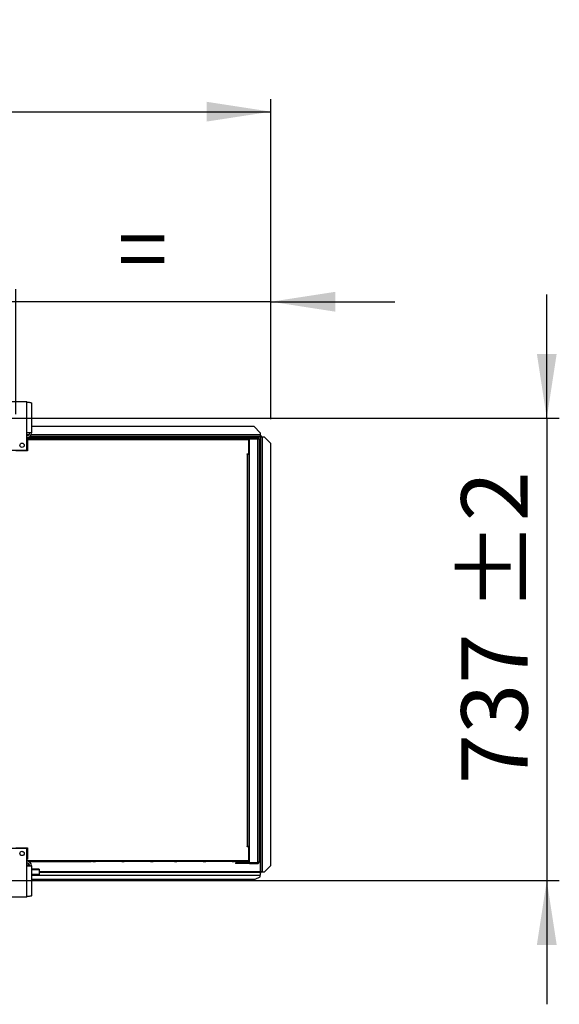
# Model space of a CAD drawing. Units: millimetres. Extents: x 5 to 414, y 3 to 291.
# Drawn here: x 178 to 221, y 98 to 177 of the extents above; entities that cross this region are included whole.
import ezdxf

# ---------------------------------------------------------------- set-up
doc = ezdxf.new("R2010")
doc.units = ezdxf.units.MM
doc.layers.add('GEOMETRY', color=7, linetype='Continuous')
doc.styles.add('SLDTEXTSTYLE0', font='TXT', dxfattribs={"width": 0.605})
doc.dimstyles.new('SLDDIMSTYLE1', dxfattribs={"dimtxt": 5.136637, "dimasz": 3.5, "dimexe": 0, "dimexo": 0.0625, "dimgap": 1.284159, "dimtad": 1, "dimdec": 0, "dimlfac": 20, "dimrnd": 1e-09, "dimzin": 12, "dimdsep": 46, "dimtxsty": 'SLDTEXTSTYLE0', "dimsah": 1, "dimcen": 0.09, "dimadec": 0, "dimazin": 3, "dimtol": 1, "dimtp": 10, "dimtm": 10, "dimtfac": 1, "dimtdec": 0, "dimtofl": 0, "dimtmove": 0, "dimatfit": 3, "dimfxl": 0, "dimfrac": 2, "dimtolj": 1, "dimarcsym": 0})
doc.dimstyles.new('SLDDIMSTYLE2', dxfattribs={"dimtxt": 5.136637, "dimasz": 3.5, "dimexe": 0, "dimexo": 0.0625, "dimgap": 1.284159, "dimtad": 1, "dimdec": 0, "dimlfac": 20, "dimrnd": 1e-09, "dimzin": 12, "dimdsep": 46, "dimtxsty": 'SLDTEXTSTYLE0', "dimsah": 1, "dimcen": 0.09, "dimadec": 0, "dimazin": 3, "dimtol": 1, "dimtp": 10, "dimtm": 10, "dimtfac": 1, "dimtdec": 0, "dimtmove": 0, "dimatfit": 0, "dimfxl": 0, "dimfrac": 2, "dimtolj": 1, "dimtzin": 12, "dimarcsym": 0})
doc.dimstyles.new('SLDDIMSTYLE4', dxfattribs={"dimtxt": 5.136637, "dimasz": 3.5, "dimexe": 0, "dimexo": 0.0625, "dimgap": 1.284159, "dimtad": 1, "dimdec": 0, "dimlfac": 20, "dimrnd": 1e-09, "dimzin": 12, "dimdsep": 46, "dimtxsty": 'SLDTEXTSTYLE0', "dimsah": 1, "dimcen": 0.09, "dimadec": 0, "dimazin": 3, "dimtol": 1, "dimtp": 2, "dimtm": 2, "dimtfac": 1, "dimtdec": 0, "dimtmove": 0, "dimatfit": 0, "dimfxl": 0, "dimfrac": 2, "dimtolj": 1, "dimarcsym": 0})

# ---------------------------------------------------------------- blocks, each defined once
blk = doc.blocks.new('_D_4')
at = {"layer": 'GEOMETRY'}
for p, q in [((37.77, 145.149), (37.77, 170.577)), ((198.47, 145.047), (198.47, 170.577)), ((37.77, 169.577), (198.47, 169.577))]:
    blk.add_line(p, q, dxfattribs=at)
for points in [[(37.77, 169.577), (42.906, 168.787), (42.906, 170.367)], [(198.47, 169.577), (193.333, 170.367), (193.333, 168.787)]]:
    blk.add_solid(points, dxfattribs=at)
at = {"layer": 'GEOMETRY', "char_height": 5.2917, "attachment_point": 1, "style": 'SLDTEXTSTYLE0'}
for s, insert in [('±10', (121.109, 176.399)), ('3214', (103.445, 176.399))]:
    blk.add_mtext(s, dxfattribs=dict(at, insert=insert))
blk = doc.blocks.new('_D_6')
at = {"layer": 'GEOMETRY'}
for p, q in [((178.12, 145.463), (178.12, 155.421)), ((198.47, 145.047), (198.47, 155.421)), ((178.12, 154.421), (168.242, 154.421)), ((198.47, 154.421), (178.12, 154.421)), ((198.47, 154.421), (208.348, 154.421))]:
    blk.add_line(p, q, dxfattribs=at)
for points in [[(178.12, 154.421), (172.983, 155.211), (172.983, 153.63)], [(198.47, 154.421), (203.606, 153.63), (203.606, 155.211)]]:
    blk.add_solid(points, dxfattribs=at)
at = {"layer": 'GEOMETRY', "insert": (186.237, 161.242), "char_height": 5.292, "attachment_point": 1, "style": 'SLDTEXTSTYLE0'}
blk.add_mtext('=', dxfattribs=at)
blk = doc.blocks.new('_D_8')
at = {"layer": 'GEOMETRY'}
for p, q in [((220.47, 145.127), (220.47, 155.005)), ((63.804, 145.127), (221.47, 145.127)), ((220.47, 145.127), (220.47, 108.277)), ((63.606, 108.277), (221.47, 108.277)), ((220.47, 108.277), (220.47, 98.399))]:
    blk.add_line(p, q, dxfattribs=at)
for points in [[(220.47, 145.127), (221.26, 150.263), (219.68, 150.263)], [(220.47, 108.277), (219.68, 103.141), (221.26, 103.141)]]:
    blk.add_solid(points, dxfattribs=at)
at = {"layer": 'GEOMETRY', "char_height": 5.2917, "attachment_point": 1, "rotation": 90, "style": 'SLDTEXTSTYLE0'}
for s, insert in [('±2', (213.648, 129.691)), ('737', (213.648, 115.947))]:
    blk.add_mtext(s, dxfattribs=dict(at, insert=insert))

msp = doc.modelspace()

# ---------------------------------------------------------------- linework, layer by layer
at = {"color": 7, "linetype": 'Continuous', "lineweight": 25}
for p, q in [((178.995, 146.427), (177.245, 146.427)), ((178.995, 143.967), (178.995, 146.427)), ((179.385, 146.35), (179.385, 143.967)), ((197.12, 144.477), (179.385, 144.477)), ((197.62, 143.977), (197.12, 144.477)), ((178.995, 142.577), (178.995, 143.967)), ((179.385, 143.967), (178.995, 143.967)), ((197.62, 143.677), (179.256, 143.677)), ((197.62, 143.977), (197.62, 143.802)), ((197.62, 143.802), (197.62, 143.677)), ((197.666, 143.752), (197.62, 143.752)), ((197.666, 143.677), (197.62, 143.677)), ((197.666, 143.752), (197.666, 143.677)), ((197.666, 143.677), (197.666, 143.677)), ((178.995, 143.577), (179.37, 143.577)), ((178.995, 143.527), (179.37, 143.527)), ((178.995, 143.427), (196.646, 143.427)), ((179.045, 143.527), (179.045, 142.527)), ((196.7, 143.527), (179.045, 143.527)), ((179.187, 143.627), (179.37, 143.627)), ((179.37, 143.627), (179.37, 143.527)), ((179.37, 143.627), (184.12, 143.627)), ((179.37, 143.527), (196.646, 143.527)), ((184.27, 143.627), (184.12, 143.627)), ((184.27, 143.627), (184.47, 143.627)), ((186.57, 143.627), (184.47, 143.627)), ((186.57, 143.627), (186.77, 143.627)), ((188.87, 143.627), (186.77, 143.627)), ((188.87, 143.627), (189.07, 143.627)), ((190.77, 143.627), (189.07, 143.627)), ((190.77, 143.627), (190.97, 143.627)), ((193.07, 143.627), (190.97, 143.627)), ((193.07, 143.627), (193.27, 143.627)), ((195.37, 143.627), (193.27, 143.627)), ((195.37, 143.627), (195.57, 143.627)), ((195.72, 143.627), (195.57, 143.627)), ((195.72, 143.627), (196.6, 143.627)), ((196.646, 143.527), (196.646, 143.427)), ((196.686, 143.577), (196.77, 143.577)), ((196.7, 143.527), (196.77, 143.527)), ((196.7, 142.302), (196.7, 143.527)), ((196.7, 143.477), (196.75, 143.477)), ((196.71, 143.44), (196.7, 143.443)), ((196.7, 143.403), (196.71, 143.44)), ((196.75, 143.477), (196.75, 143.527)), ((196.75, 142.427), (196.75, 143.477)), ((196.77, 143.577), (196.77, 143.527)), ((197.42, 143.577), (196.77, 143.577)), ((197.42, 143.527), (196.77, 143.527)), ((196.77, 109.713), (196.77, 143.492)), ((196.77, 143.492), (197.42, 143.492)), ((197.445, 143.524), (196.851, 143.524)), ((197.42, 143.527), (197.42, 143.577)), ((197.42, 109.713), (197.42, 143.492)), ((197.445, 143.489), (197.445, 143.524)), ((197.52, 143.477), (197.52, 109.727)), ((197.62, 143.625), (197.62, 108.975)), ((197.745, 143.674), (197.67, 143.674)), ((197.67, 143.674), (197.67, 143.621)), ((197.67, 108.975), (197.67, 143.621)), ((197.745, 143.674), (197.745, 143.624)), ((197.795, 108.975), (197.795, 143.625)), ((197.97, 143.625), (197.795, 143.625)), ((198.47, 143.125), (197.97, 143.625)), ((198.47, 109.474), (198.47, 143.125)), ((177.245, 142.577), (178.995, 142.577)), ((179.045, 142.527), (178.132, 142.527)), ((196.575, 142.302), (196.7, 142.302)), ((196.575, 142.277), (196.575, 142.302)), ((196.6, 142.277), (196.575, 142.277)), ((196.6, 110.977), (196.6, 142.277)), ((196.6, 142.277), (196.7, 142.277)), ((196.75, 142.427), (196.7, 142.427)), ((196.7, 142.277), (196.7, 110.977)), ((196.7, 142.127), (196.77, 142.127)), ((196.75, 142.127), (196.75, 142.427)), ((178.995, 110.827), (177.245, 110.827)), ((178.132, 110.877), (179.045, 110.877)), ((178.995, 109.437), (178.995, 110.827)), ((179.045, 110.877), (179.045, 109.977)), ((196.575, 110.977), (196.6, 110.977)), ((196.575, 110.952), (196.575, 110.977)), ((196.7, 110.952), (196.575, 110.952)), ((196.7, 110.977), (196.6, 110.977)), ((196.77, 111.077), (196.7, 111.077)), ((196.7, 110.977), (196.75, 110.977)), ((196.7, 110.952), (196.7, 110.977)), ((196.7, 109.877), (196.7, 110.952)), ((196.75, 110.977), (196.75, 111.077)), ((196.75, 109.927), (196.75, 110.977)), ((178.995, 109.977), (179.045, 109.977)), ((196.7, 110.002), (196.71, 109.964)), ((196.71, 109.964), (196.7, 109.961)), ((196.75, 109.927), (196.7, 109.927)), ((196.75, 109.827), (196.75, 109.927)), ((178.995, 109.877), (179.37, 109.877)), ((179.37, 109.827), (178.995, 109.827)), ((178.995, 106.977), (178.995, 109.437)), ((178.995, 109.437), (179.385, 109.437)), ((179.12, 109.642), (179.12, 109.467)), ((179.12, 109.467), (179.12, 109.437)), ((179.186, 109.777), (179.37, 109.777)), ((179.37, 109.877), (196.646, 109.877)), ((179.37, 109.777), (179.37, 109.877)), ((179.37, 109.777), (184.12, 109.777)), ((179.385, 109.437), (179.385, 107.054)), ((179.995, 109.178), (179.385, 109.178)), ((179.995, 109.178), (179.995, 109.12)), ((184.27, 109.777), (184.12, 109.777)), ((184.27, 109.777), (184.47, 109.777)), ((186.57, 109.777), (184.47, 109.777)), ((186.57, 109.777), (186.77, 109.777)), ((188.87, 109.777), (186.77, 109.777)), ((188.87, 109.777), (189.07, 109.777)), ((190.77, 109.777), (189.07, 109.777)), ((190.77, 109.777), (190.97, 109.777)), ((193.07, 109.777), (190.97, 109.777)), ((193.07, 109.777), (193.27, 109.777)), ((195.37, 109.777), (193.27, 109.777)), ((195.37, 109.777), (195.57, 109.777)), ((195.72, 109.777), (195.57, 109.777)), ((195.645, 109.677), (195.645, 109.627)), ((195.845, 109.677), (195.645, 109.677)), ((195.845, 109.627), (195.645, 109.627)), ((195.72, 109.777), (196.6, 109.777)), ((195.845, 109.677), (195.845, 109.627)), ((196.62, 109.677), (195.845, 109.677)), ((196.62, 109.627), (195.845, 109.627)), ((196.62, 109.677), (196.62, 109.627)), ((196.77, 109.677), (196.62, 109.677)), ((196.77, 109.627), (196.62, 109.627)), ((196.646, 109.877), (196.7, 109.877)), ((196.7, 109.877), (196.7, 109.827)), ((196.7, 109.827), (196.75, 109.827)), ((196.77, 109.713), (197.42, 109.713)), ((196.77, 109.627), (196.77, 109.677)), ((196.77, 109.677), (197.42, 109.677)), ((196.77, 109.627), (197.42, 109.627)), ((197.445, 109.681), (196.851, 109.681)), ((197.42, 109.677), (197.42, 109.627)), ((197.445, 109.715), (197.445, 109.681)), ((197.97, 108.975), (198.47, 109.474)), ((198.47, 109.472), (197.97, 108.972)), ((198.47, 109.474), (198.47, 109.472)), ((179.995, 108.747), (179.385, 108.747)), ((179.995, 108.67), (179.385, 108.67)), ((179.385, 108.377), (197.22, 108.377)), ((179.995, 109.12), (179.995, 108.747)), ((179.995, 108.927), (197.62, 108.927)), ((179.995, 108.67), (179.995, 108.747)), ((197.22, 108.377), (197.62, 108.577)), ((197.62, 108.927), (197.62, 108.694)), ((197.666, 108.927), (197.62, 108.927)), ((197.666, 108.852), (197.62, 108.852)), ((197.62, 108.577), (197.62, 108.694)), ((197.666, 108.852), (197.666, 108.927)), ((197.714, 108.975), (197.67, 108.975)), ((197.67, 108.931), (197.67, 108.975)), ((197.745, 108.931), (197.67, 108.931)), ((197.745, 108.931), (197.745, 108.975)), ((197.795, 108.975), (197.97, 108.975)), ((197.795, 108.972), (197.795, 108.975)), ((197.795, 108.972), (197.97, 108.972)), ((197.97, 108.972), (197.97, 108.975)), ((177.245, 106.977), (178.995, 106.977))]:
    msp.add_line(p, q, dxfattribs=at)
at = {"color": 8, "linetype": 'Continuous', "lineweight": 25}
for p, q in [((179.17, 143.802), (178.995, 143.802)), ((197.62, 143.802), (179.348, 143.802)), ((197.62, 143.625), (196.623, 143.625)), ((196.632, 142.302), (196.632, 142.277)), ((179.12, 109.467), (178.995, 109.467)), ((179.995, 109.12), (179.385, 109.12)), ((197.62, 108.975), (179.995, 108.975)), ((179.995, 108.694), (197.62, 108.694))]:
    msp.add_line(p, q, dxfattribs=at)
at = {"color": 7, "linetype": 'Continuous', "lineweight": 25}
for centre in [(178.62, 142.977), (178.62, 110.427)]:
    msp.add_circle(centre, 0.175, dxfattribs=at)
for centre, radius, start, end in [((178.995, 143.967), 0.24, 270, 0), ((178.995, 143.967), 0.39, 272.90159, 0), ((196.87, 143.477), 0.1, 150, 171.57894), ((196.87, 143.477), 0.05, 90, 162.96875), ((197.764, 142.659), 0.967, 88.14918, 95.56806), ((178.745, 110.67), 0.125, 213.74955, 271.85571), ((178.995, 109.437), 0.39, 0, 90), ((178.995, 109.437), 0.24, 0, 90), ((196.87, 109.727), 0.1, 188.42106, 210), ((196.87, 109.727), 0.05, 197.03125, 270)]:
    msp.add_arc(centre, radius, start, end, dxfattribs=at)
for points, knots in [([(178.995, 146.427), (179.039, 146.421), (179.127, 146.41), (179.245, 146.394), (179.333, 146.377), (179.379, 146.363), (179.383, 146.354), (179.385, 146.35)], [0, 0, 0, 0, 0.216358, 0.432723, 0.649088, 0.865454, 1, 1, 1, 1]), ([(197.62, 143.625), (197.626, 143.632), (197.638, 143.645), (197.652, 143.662), (197.66, 143.672), (197.664, 143.676), (197.666, 143.677), (197.666, 143.677)], [0, 0, 0, 0, 0.300358, 0.563792, 0.794546, 0.900076, 1, 1, 1, 1]), ([(196.646, 143.527), (196.646, 143.538), (196.645, 143.559), (196.638, 143.588), (196.629, 143.61), (196.615, 143.625), (196.605, 143.626), (196.6, 143.627)], [0, 0, 0, 0, 0.194912, 0.389917, 0.588359, 0.795828, 1, 1, 1, 1]), ([(196.6, 143.627), (196.613, 143.626), (196.636, 143.623), (196.662, 143.607), (196.68, 143.589), (196.691, 143.57), (196.698, 143.55), (196.699, 143.535), (196.7, 143.527)], [0, 0, 0, 0, 0.257339, 0.468763, 0.59931, 0.730858, 0.864175, 1, 1, 1, 1]), ([(196.645, 143.549), (196.645, 143.549), (196.647, 143.546), (196.649, 143.538), (196.65, 143.531), (196.65, 143.527)], [0, 0, 0, 0, 0.040111, 0.52052, 1, 1, 1, 1]), ([(197.67, 143.674), (197.669, 143.672), (197.668, 143.668), (197.659, 143.66), (197.645, 143.648), (197.632, 143.635), (197.622, 143.627), (197.62, 143.625)], [0, 0, 0, 0, 0.197924, 0.395776, 0.593848, 0.893013, 1, 1, 1, 1]), ([(196.646, 109.877), (196.646, 109.866), (196.645, 109.845), (196.638, 109.816), (196.629, 109.794), (196.615, 109.78), (196.605, 109.778), (196.6, 109.777)], [0, 0, 0, 0, 0.1949118, 0.3899172, 0.5883589, 0.7958277, 1, 1, 1, 1]), ([(196.6, 109.777), (196.613, 109.779), (196.636, 109.781), (196.662, 109.798), (196.68, 109.816), (196.691, 109.834), (196.698, 109.855), (196.699, 109.87), (196.7, 109.877)], [0, 0, 0, 0, 0.257339, 0.468763, 0.59931, 0.730858, 0.864175, 1, 1, 1, 1]), ([(196.645, 109.855), (196.645, 109.855), (196.647, 109.859), (196.649, 109.866), (196.65, 109.874), (196.65, 109.877)], [0, 0, 0, 0, 0.040111, 0.52052, 1, 1, 1, 1]), ([(197.62, 108.975), (197.627, 108.968), (197.64, 108.956), (197.657, 108.942), (197.666, 108.934), (197.669, 108.931), (197.67, 108.931), (197.67, 108.931)], [0, 0, 0, 0, 0.3158777, 0.5834666, 0.8081248, 0.9075302, 1, 1, 1, 1]), ([(197.666, 108.927), (197.665, 108.928), (197.664, 108.929), (197.657, 108.935), (197.645, 108.947), (197.632, 108.962), (197.623, 108.971), (197.62, 108.975)], [0, 0, 0, 0, 0.163474, 0.325882, 0.554924, 0.842625, 1, 1, 1, 1]), ([(197.714, 108.975), (197.717, 108.975), (197.723, 108.975), (197.735, 108.974), (197.749, 108.974), (197.759, 108.974), (197.764, 108.974)], [0, 0, 0, 0, 0.2849413, 0.5461626, 0.784307, 1, 1, 1, 1]), ([(197.795, 108.972), (197.788, 108.973), (197.776, 108.973), (197.766, 108.973), (197.762, 108.974)], [0, 0, 0, 0, 0.537867, 1, 1, 1, 1]), ([(179.385, 107.054), (179.38, 107.048), (179.372, 107.037), (179.303, 107.021), (179.203, 107.004), (179.094, 106.99), (179.022, 106.981), (178.995, 106.977)], [0, 0, 0, 0, 0.2163578, 0.4327231, 0.6490884, 0.8654536, 1, 1, 1, 1])]:
    msp.add_open_spline(points, degree=3, knots=knots, dxfattribs=at)
for points in [[(197.52, 143.477), (197.518, 143.49), (197.515, 143.517), (197.492, 143.55), (197.459, 143.573), (197.433, 143.576), (197.42, 143.577)], [(197.47, 143.477), (197.469, 143.484), (197.468, 143.497), (197.456, 143.513), (197.439, 143.525), (197.426, 143.526), (197.42, 143.527)], [(197.42, 143.492), (197.433, 143.491), (197.459, 143.488), (197.492, 143.485), (197.515, 143.481), (197.518, 143.478), (197.52, 143.477)], [(197.42, 109.677), (197.426, 109.678), (197.439, 109.679), (197.456, 109.691), (197.468, 109.708), (197.469, 109.721), (197.47, 109.727)], [(197.42, 109.627), (197.433, 109.629), (197.459, 109.632), (197.492, 109.655), (197.515, 109.688), (197.518, 109.714), (197.52, 109.727)], [(197.52, 109.727), (197.518, 109.726), (197.515, 109.724), (197.492, 109.72), (197.459, 109.716), (197.433, 109.714), (197.42, 109.713)], [(197.795, 108.975), (197.778, 108.975), (197.746, 108.975), (197.704, 108.976), (197.675, 108.975), (197.672, 108.975), (197.67, 108.975)]]:
    msp.add_open_spline(points, degree=3, dxfattribs=at)

# ---------------------------------------------------------------- dimensions: what is measured, and where the dimension line sits
at = {"layer": 'GEOMETRY'}
dim = msp.add_linear_dim(base=(198.47, 169.577), p1=(37.77, 144.149), p2=(198.47, 144.047), dimstyle='SLDDIMSTYLE1', dxfattribs=at)
dim.commit()
dim.dimension.update_dxf_attribs({"geometry": '_D_4', "text_midpoint": (118.12, 169.577), "dimtype": 160})
dim = msp.add_linear_dim(base=(178.12, 154.421), p1=(198.47, 144.047), p2=(178.12, 144.463), text='=', dimstyle='SLDDIMSTYLE2', dxfattribs=at)
dim.commit()
dim.dimension.update_dxf_attribs({"geometry": '_D_6', "text_midpoint": (188.295, 154.421), "dimtype": 160})
dim = msp.add_linear_dim(base=(220.47, 108.277), p1=(62.804, 145.127), p2=(62.606, 108.277), angle=90, dimstyle='SLDDIMSTYLE4', dxfattribs=at)
dim.commit()
dim.dimension.update_dxf_attribs({"geometry": '_D_8', "text_midpoint": (220.47, 126.702), "dimtype": 160})

doc.saveas('drawing.dxf')
